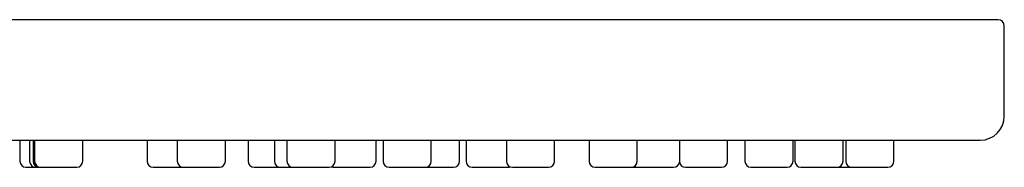
# Model space of a CAD drawing. Units: millimetres. Extents: x 8 to 1700, y 12 to 2507.
# Drawn here: x 882 to 964, y 2383 to 2395 of the extents above; entities that cross this region are included whole.
import ezdxf

# ---------------------------------------------------------------- set-up
doc = ezdxf.new("R2010")
doc.units = ezdxf.units.MM

msp = doc.modelspace()

# ---------------------------------------------------------------- linework, layer by layer
at = {"color": 7, "linetype": 'Continuous', "lineweight": 30}
for p, q in [((964.095, 2387.492), (964.095, 2394.992)), ((882.255, 2385.492), (882.255, 2383.742)), ((883.059, 2385.492), (883.059, 2383.742)), ((883.344, 2385.492), (883.344, 2383.742)), ((883.477, 2385.492), (883.477, 2383.742)), ((887.477, 2383.742), (887.477, 2385.492)), ((892.835, 2385.492), (892.835, 2383.742)), ((895.333, 2385.492), (895.333, 2383.742)), ((899.333, 2383.742), (899.333, 2385.492)), ((901.225, 2385.492), (901.225, 2383.742)), ((903.416, 2385.492), (903.416, 2383.742)), ((904.453, 2385.492), (904.453, 2383.742)), ((908.453, 2383.742), (908.453, 2385.492)), ((911.86, 2383.742), (911.86, 2385.492)), ((912.452, 2385.492), (912.452, 2383.742)), ((916.452, 2383.742), (916.452, 2385.492)), ((918.799, 2383.742), (918.799, 2385.492)), ((919.344, 2385.492), (919.344, 2383.742)), ((922.704, 2385.492), (922.704, 2383.742)), ((926.704, 2383.742), (926.704, 2385.492)), ((929.571, 2385.492), (929.571, 2383.742)), ((933.571, 2383.742), (933.571, 2385.492)), ((937.085, 2385.492), (937.085, 2383.742)), ((941.085, 2383.742), (941.085, 2385.492)), ((942.529, 2385.492), (942.529, 2383.742)), ((946.529, 2383.742), (946.529, 2385.492)), ((946.69, 2385.492), (946.69, 2383.742)), ((950.69, 2383.742), (950.69, 2385.492)), ((950.917, 2385.492), (950.917, 2383.742)), ((954.917, 2383.742), (954.917, 2385.492))]:
    msp.add_line(p, q, dxfattribs=at)
for centre, radius, start, end in [((963.595, 2394.992), 0.5, 0, 90), ((962.095, 2387.492), 2, 270, 0), ((882.755, 2383.742), 0.5, 180, 270), ((883.559, 2383.742), 0.5, 180, 270), ((883.844, 2383.742), 0.5, 180, 270), ((883.977, 2383.742), 0.5, 180, 270), ((886.977, 2383.742), 0.5, 270, 0), ((893.335, 2383.742), 0.5, 180, 270), ((895.833, 2383.742), 0.5, 180, 270), ((898.833, 2383.742), 0.5, 270, 0), ((901.725, 2383.742), 0.5, 180, 270), ((903.916, 2383.742), 0.5, 180, 270), ((904.953, 2383.742), 0.5, 180, 270), ((907.953, 2383.742), 0.5, 270, 0), ((908.36, 2383.742), 0.5, 245.94953, 270), ((911.36, 2383.742), 0.5, 270, 0), ((912.952, 2383.742), 0.5, 180, 270), ((915.952, 2383.742), 0.5, 270, 0), ((918.299, 2383.742), 0.5, 270, 0), ((919.844, 2383.742), 0.5, 180, 270), ((923.204, 2383.742), 0.5, 180, 270), ((922.844, 2383.742), 0.5, 270, 291.10117), ((926.204, 2383.742), 0.5, 270, 0), ((930.071, 2383.742), 0.5, 180, 270), ((933.071, 2383.742), 0.5, 270, 0), ((933.595, 2383.742), 0.5, 238.40371, 270), ((936.595, 2383.742), 0.5, 270, 351.69504), ((937.585, 2383.742), 0.5, 180, 270), ((940.585, 2383.742), 0.5, 270, 0), ((943.029, 2383.742), 0.5, 180, 270), ((946.029, 2383.742), 0.5, 270, 0), ((947.19, 2383.742), 0.5, 180, 270), ((950.19, 2383.742), 0.5, 270, 0), ((951.417, 2383.742), 0.5, 180, 270), ((954.417, 2383.742), 0.5, 270, 0)]:
    msp.add_arc(centre, radius, start, end, dxfattribs=at)
for points, knots in [([(963.595, 2395.492), (963.592, 2395.492), (963.585, 2395.492), (963.529, 2395.492), (963.441, 2395.492), (963.316, 2395.492), (963.154, 2395.492), (962.957, 2395.492), (962.727, 2395.492), (962.468, 2395.492), (962.174, 2395.492), (961.844, 2395.492), (961.477, 2395.492), (961.071, 2395.492), (960.631, 2395.492), (960.155, 2395.492), (959.64, 2395.492), (959.149, 2395.492), (958.697, 2395.492), (958.296, 2395.492), (957.88, 2395.492), (957.449, 2395.492), (957.003, 2395.492), (956.468, 2395.492), (955.836, 2395.492), (955.095, 2395.492), (954.322, 2395.492), (953.516, 2395.492), (952.677, 2395.492), (951.817, 2395.492), (950.941, 2395.492), (950.052, 2395.492), (949.135, 2395.492), (948.19, 2395.492), (947.194, 2395.492), (946.146, 2395.492), (945.044, 2395.492), (943.911, 2395.492), (942.749, 2395.492), (941.555, 2395.492), (940.353, 2395.492), (939.146, 2395.492), (937.938, 2395.492), (936.704, 2395.492), (935.446, 2395.492), (934.137, 2395.492), (932.778, 2395.492), (931.366, 2395.492), (929.93, 2395.492), (928.468, 2395.492), (926.983, 2395.492), (925.505, 2395.492), (924.037, 2395.492), (922.58, 2395.492), (921.104, 2395.492), (919.608, 2395.492), (918.068, 2395.492), (916.484, 2395.492), (914.856, 2395.492), (913.21, 2395.492), (911.545, 2395.492), (909.868, 2395.492), (908.365, 2395.492), (907.042, 2395.492), (905.9, 2395.492), (904.751, 2395.492), (903.596, 2395.492), (902.433, 2395.492), (901.265, 2395.492), (899.843, 2395.492), (898.165, 2395.492), (896.224, 2395.492), (894.269, 2395.492), (892.304, 2395.492), (890.343, 2395.492), (888.425, 2395.492), (886.547, 2395.492), (884.699, 2395.492), (882.846, 2395.492), (881.003, 2395.492), (879.173, 2395.492), (877.352, 2395.492), (875.526, 2395.492), (873.698, 2395.492), (871.886, 2395.492), (870.103, 2395.492), (868.345, 2395.492), (866.596, 2395.492), (864.846, 2395.492), (863.048, 2395.492), (861.204, 2395.492), (859.315, 2395.492), (857.427, 2395.492), (855.535, 2395.492), (853.626, 2395.492), (851.735, 2395.492), (849.87, 2395.492), (848.046, 2395.492), (846.223, 2395.492), (844.387, 2395.492), (842.54, 2395.492), (840.687, 2395.492), (838.841, 2395.492), (837.002, 2395.492), (835.157, 2395.492), (833.52, 2395.492), (832.093, 2395.492), (830.884, 2395.492), (829.68, 2395.492), (828.482, 2395.492), (827.288, 2395.492), (825.912, 2395.492), (824.357, 2395.492), (822.629, 2395.492), (820.915, 2395.492), (819.216, 2395.492), (817.525, 2395.492), (815.875, 2395.492), (814.264, 2395.492), (812.698, 2395.492), (811.148, 2395.492), (809.614, 2395.492), (808.061, 2395.492), (806.491, 2395.492), (804.906, 2395.492), (803.343, 2395.492), (801.802, 2395.492), (800.281, 2395.492), (798.81, 2395.492), (797.387, 2395.492), (796.013, 2395.492), (794.662, 2395.492), (793.333, 2395.492), (792.001, 2395.492), (790.667, 2395.492), (789.335, 2395.492), (788.031, 2395.492), (786.754, 2395.492), (785.507, 2395.492), (784.314, 2395.492), (783.174, 2395.492), (782.083, 2395.492), (781.02, 2395.492), (779.983, 2395.492), (778.956, 2395.492), (777.942, 2395.492), (776.942, 2395.492), (775.974, 2395.492), (775.038, 2395.492), (774.136, 2395.492), (773.363, 2395.492), (772.71, 2395.492), (772.164, 2395.492), (771.632, 2395.492), (771.114, 2395.492), (770.611, 2395.492), (770.123, 2395.492), (769.55, 2395.492), (768.905, 2395.492), (768.205, 2395.492), (767.545, 2395.492), (766.926, 2395.492), (766.352, 2395.492), (765.833, 2395.492), (765.363, 2395.492), (764.938, 2395.492), (764.549, 2395.492), (764.198, 2395.492), (763.884, 2395.492), (763.606, 2395.492), (763.361, 2395.492), (763.15, 2395.492), (762.975, 2395.492), (762.834, 2395.492), (762.727, 2395.492), (762.651, 2395.492), (762.604, 2395.492), (762.598, 2395.492), (762.595, 2395.492)], [0, 0, 0, 0, 0.005989, 0.011976, 0.017962, 0.023949, 0.029983, 0.036173, 0.042007, 0.047841, 0.053676, 0.059553, 0.065563, 0.071571, 0.077578, 0.083587, 0.089621, 0.095784, 0.099818, 0.103851, 0.107884, 0.111918, 0.115953, 0.11999, 0.125948, 0.131903, 0.137857, 0.143811, 0.149769, 0.155789, 0.161494, 0.167196, 0.172898, 0.178602, 0.18431, 0.190427, 0.19654, 0.202652, 0.208766, 0.214882, 0.221021, 0.226817, 0.232611, 0.238405, 0.244201, 0.25, 0.25615, 0.262296, 0.268441, 0.274586, 0.280735, 0.286865, 0.292631, 0.298394, 0.304157, 0.309921, 0.31569, 0.321742, 0.327791, 0.333839, 0.339888, 0.34594, 0.351933, 0.355944, 0.359955, 0.363964, 0.367974, 0.371985, 0.375996, 0.38001, 0.386548, 0.393081, 0.399614, 0.406149, 0.412653, 0.419027, 0.425034, 0.431041, 0.43705, 0.443025, 0.448861, 0.454696, 0.460529, 0.466365, 0.472176, 0.477822, 0.483366, 0.488909, 0.494453, 0.5, 0.505989, 0.511975, 0.517961, 0.523949, 0.529983, 0.536173, 0.542007, 0.547841, 0.553676, 0.559553, 0.565563, 0.571571, 0.577578, 0.583587, 0.589621, 0.595784, 0.599818, 0.603851, 0.607884, 0.611918, 0.615953, 0.61999, 0.625948, 0.631903, 0.637857, 0.643811, 0.649769, 0.655789, 0.661494, 0.667196, 0.672898, 0.678602, 0.68431, 0.690427, 0.69654, 0.702652, 0.708766, 0.714882, 0.721021, 0.726817, 0.732611, 0.738405, 0.744201, 0.75, 0.75615, 0.762296, 0.768441, 0.774586, 0.780735, 0.786865, 0.792631, 0.798394, 0.804157, 0.809921, 0.81569, 0.821742, 0.827791, 0.833839, 0.839888, 0.84594, 0.851933, 0.855944, 0.859955, 0.863964, 0.867974, 0.871985, 0.875996, 0.88001, 0.886548, 0.893081, 0.899614, 0.906149, 0.912653, 0.919027, 0.925034, 0.931041, 0.93705, 0.943025, 0.948861, 0.954696, 0.960529, 0.966365, 0.972176, 0.977823, 0.983366, 0.988909, 0.994453, 1, 1, 1, 1]), ([(764.095, 2385.492), (764.098, 2385.492), (764.105, 2385.492), (764.16, 2385.492), (764.247, 2385.492), (764.37, 2385.492), (764.529, 2385.492), (764.724, 2385.492), (764.95, 2385.492), (765.206, 2385.492), (765.494, 2385.492), (765.82, 2385.492), (766.182, 2385.492), (766.581, 2385.492), (767.015, 2385.492), (767.484, 2385.492), (767.991, 2385.492), (768.534, 2385.492), (769.113, 2385.492), (769.721, 2385.492), (770.364, 2385.492), (771.005, 2385.492), (771.639, 2385.492), (772.258, 2385.492), (772.901, 2385.492), (773.568, 2385.492), (774.257, 2385.492), (774.972, 2385.492), (775.808, 2385.492), (776.774, 2385.492), (777.882, 2385.492), (779.033, 2385.492), (780.169, 2385.492), (781.284, 2385.492), (782.37, 2385.492), (783.485, 2385.492), (784.63, 2385.492), (785.806, 2385.492), (786.99, 2385.492), (788.179, 2385.492), (789.37, 2385.492), (790.585, 2385.492), (791.824, 2385.492), (793.113, 2385.492), (794.453, 2385.492), (795.843, 2385.492), (797.258, 2385.492), (798.698, 2385.492), (800.161, 2385.492), (801.617, 2385.492), (803.063, 2385.492), (804.498, 2385.492), (805.952, 2385.492), (807.426, 2385.492), (808.943, 2385.492), (810.503, 2385.492), (812.107, 2385.492), (813.729, 2385.492), (815.369, 2385.492), (817.021, 2385.492), (818.779, 2385.492), (820.645, 2385.492), (822.627, 2385.492), (824.629, 2385.492), (826.515, 2385.492), (828.278, 2385.492), (829.914, 2385.492), (831.56, 2385.492), (833.216, 2385.492), (834.876, 2385.492), (836.531, 2385.492), (838.235, 2385.492), (839.993, 2385.492), (841.814, 2385.492), (843.64, 2385.492), (845.454, 2385.492), (847.258, 2385.492), (849.052, 2385.492), (850.85, 2385.492), (852.651, 2385.492), (854.435, 2385.492), (856.192, 2385.492), (857.924, 2385.492), (859.646, 2385.492), (861.37, 2385.492), (863.141, 2385.492), (864.958, 2385.492), (866.819, 2385.492), (868.679, 2385.492), (870.542, 2385.492), (872.423, 2385.492), (874.286, 2385.492), (876.123, 2385.492), (877.92, 2385.492), (879.716, 2385.492), (881.524, 2385.492), (883.344, 2385.492), (885.169, 2385.492), (886.987, 2385.492), (888.799, 2385.492), (890.617, 2385.492), (892.429, 2385.492), (894.232, 2385.492), (896.013, 2385.492), (897.782, 2385.492), (899.447, 2385.492), (901.01, 2385.492), (902.472, 2385.492), (903.924, 2385.492), (905.364, 2385.492), (906.795, 2385.492), (908.22, 2385.492), (909.819, 2385.492), (911.586, 2385.492), (913.507, 2385.492), (915.403, 2385.492), (917.185, 2385.492), (918.854, 2385.492), (920.416, 2385.492), (921.955, 2385.492), (923.473, 2385.492), (924.971, 2385.492), (926.421, 2385.492), (927.823, 2385.492), (929.176, 2385.492), (930.507, 2385.492), (931.816, 2385.492), (933.128, 2385.492), (934.442, 2385.492), (935.755, 2385.492), (937.039, 2385.492), (938.297, 2385.492), (939.525, 2385.492), (940.7, 2385.492), (941.824, 2385.492), (942.898, 2385.492), (943.946, 2385.492), (944.967, 2385.492), (945.979, 2385.492), (946.978, 2385.492), (947.962, 2385.492), (948.916, 2385.492), (949.838, 2385.492), (950.727, 2385.492), (951.63, 2385.492), (952.541, 2385.492), (953.455, 2385.492), (954.325, 2385.492), (955.096, 2385.492), (955.776, 2385.492), (956.374, 2385.492), (956.944, 2385.492), (957.484, 2385.492), (957.993, 2385.492), (958.47, 2385.492), (958.928, 2385.492), (959.368, 2385.492), (959.787, 2385.492), (960.17, 2385.492), (960.516, 2385.492), (960.826, 2385.492), (961.1, 2385.492), (961.34, 2385.492), (961.548, 2385.492), (961.721, 2385.492), (961.859, 2385.492), (961.965, 2385.492), (962.04, 2385.492), (962.086, 2385.492), (962.092, 2385.492), (962.095, 2385.492)], [0, 0, 0, 0, 0.0059898, 0.0119766, 0.0179624, 0.0239493, 0.0299833, 0.0361743, 0.0420087, 0.0478425, 0.0536774, 0.0595533, 0.0655644, 0.0715723, 0.0775793, 0.0835875, 0.0896213, 0.0957854, 0.101836, 0.1078855, 0.113936, 0.1199898, 0.125098, 0.1302032, 0.1353068, 0.14041, 0.1455142, 0.1506208, 0.15579, 0.1629208, 0.1700487, 0.1771772, 0.18431, 0.1904279, 0.1965419, 0.2026541, 0.2087667, 0.2148821, 0.2210219, 0.2268186, 0.2326128, 0.2384065, 0.2442016, 0.25, 0.2561507, 0.2622974, 0.2684422, 0.2745876, 0.2807357, 0.2868662, 0.292632, 0.2983954, 0.3041582, 0.3099225, 0.31569, 0.3217435, 0.327793, 0.3338409, 0.3398892, 0.3459401, 0.3519337, 0.3589536, 0.3659707, 0.3729883, 0.3800101, 0.3856146, 0.3912159, 0.3968156, 0.4024154, 0.4080171, 0.4135638, 0.4190279, 0.4250357, 0.4310427, 0.4370511, 0.4430252, 0.4488626, 0.4546972, 0.4605309, 0.4663657, 0.472176, 0.4778234, 0.4833673, 0.4889103, 0.4944539, 0.5, 0.5059901, 0.511977, 0.5179628, 0.5239495, 0.5299833, 0.5361743, 0.5420087, 0.5478425, 0.5536774, 0.5595533, 0.5655644, 0.5715723, 0.5775793, 0.5835875, 0.5896213, 0.5957854, 0.601836, 0.6078855, 0.613936, 0.6199898, 0.625098, 0.6302032, 0.6353068, 0.64041, 0.6455142, 0.6506208, 0.65579, 0.6629208, 0.6700487, 0.6771772, 0.68431, 0.6904279, 0.6965419, 0.7026541, 0.7087667, 0.7148821, 0.7210219, 0.7268186, 0.7326128, 0.7384065, 0.7442016, 0.75, 0.7561507, 0.7622974, 0.7684422, 0.7745876, 0.7807357, 0.7868662, 0.792632, 0.7983954, 0.8041582, 0.8099225, 0.81569, 0.8217435, 0.827793, 0.8338409, 0.8398892, 0.8459401, 0.8519337, 0.8589536, 0.8659707, 0.8729883, 0.8800101, 0.8856146, 0.8912159, 0.8968156, 0.9024154, 0.9080171, 0.9135638, 0.9190279, 0.9250357, 0.9310427, 0.9370511, 0.9430252, 0.9488626, 0.9546972, 0.9605309, 0.9663657, 0.972176, 0.9778231, 0.9833669, 0.9889099, 0.9944537, 1, 1, 1, 1]), ([(882.755, 2383.242), (882.757, 2383.242), (882.759, 2383.242), (882.78, 2383.242), (882.812, 2383.242), (882.86, 2383.242), (882.922, 2383.242), (882.999, 2383.242), (883.09, 2383.242), (883.193, 2383.242), (883.306, 2383.242), (883.416, 2383.242), (883.497, 2383.242), (883.537, 2383.242), (883.546, 2383.242)], [0, 0, 0, 0, 0.0877263, 0.1747081, 0.2617305, 0.3495776, 0.4446458, 0.5387939, 0.6330252, 0.7283403, 0.8234087, 0.9175568, 0.9803218, 1, 1, 1, 1]), ([(883.559, 2383.242), (883.56, 2383.242), (883.563, 2383.242), (883.583, 2383.242), (883.616, 2383.242), (883.663, 2383.242), (883.726, 2383.242), (883.783, 2383.242), (883.823, 2383.242), (883.832, 2383.242)], [0, 0, 0, 0, 0.154678, 0.308044, 0.461481, 0.616372, 0.783996, 0.949997, 1, 1, 1, 1]), ([(883.844, 2383.242), (883.845, 2383.242), (883.848, 2383.242), (883.868, 2383.242), (883.902, 2383.242), (883.934, 2383.242), (883.959, 2383.242), (883.965, 2383.242)], [0, 0, 0, 0, 0.2357687, 0.4695365, 0.7034136, 0.9395068, 1, 1, 1, 1]), ([(883.977, 2383.242), (883.978, 2383.242), (883.981, 2383.242), (884.001, 2383.242), (884.034, 2383.242), (884.082, 2383.242), (884.143, 2383.242), (884.221, 2383.242), (884.311, 2383.242), (884.415, 2383.242), (884.528, 2383.242), (884.638, 2383.242), (884.739, 2383.242), (884.83, 2383.242), (884.951, 2383.242), (885.103, 2383.242), (885.288, 2383.242), (885.461, 2383.242), (885.619, 2383.242), (885.758, 2383.242), (885.896, 2383.242), (886.034, 2383.242), (886.17, 2383.242), (886.302, 2383.242), (886.426, 2383.242), (886.539, 2383.242), (886.643, 2383.242), (886.723, 2383.242), (886.785, 2383.242), (886.832, 2383.242), (886.884, 2383.242), (886.934, 2383.242), (886.97, 2383.242), (886.975, 2383.242), (886.977, 2383.242)], [0, 0, 0, 0, 0.0301127, 0.0599698, 0.0898409, 0.1199951, 0.1526279, 0.184945, 0.2172906, 0.2500082, 0.2826411, 0.3149581, 0.3365027, 0.3581621, 0.3800371, 0.4200812, 0.4598549, 0.4999987, 0.5300908, 0.5599408, 0.5898191, 0.6199951, 0.652628, 0.684945, 0.7172906, 0.7500082, 0.7826411, 0.8149582, 0.8365027, 0.8581622, 0.8800371, 0.9201071, 0.9598808, 1, 1, 1, 1]), ([(893.335, 2383.242), (893.337, 2383.242), (893.339, 2383.242), (893.36, 2383.242), (893.393, 2383.242), (893.44, 2383.242), (893.502, 2383.242), (893.579, 2383.242), (893.67, 2383.242), (893.773, 2383.242), (893.887, 2383.242), (893.996, 2383.242), (894.098, 2383.242), (894.189, 2383.242), (894.309, 2383.242), (894.461, 2383.242), (894.647, 2383.242), (894.82, 2383.242), (894.977, 2383.242), (895.117, 2383.242), (895.254, 2383.242), (895.392, 2383.242), (895.528, 2383.242), (895.66, 2383.242), (895.758, 2383.242), (895.808, 2383.242), (895.821, 2383.242)], [0, 0, 0, 0, 0.041341, 0.082331, 0.12334, 0.164738, 0.209539, 0.253906, 0.298312, 0.343229, 0.38803, 0.432397, 0.461975, 0.491711, 0.521742, 0.576718, 0.631322, 0.686435, 0.727747, 0.768727, 0.809746, 0.851174, 0.895975, 0.940342, 0.984749, 1, 1, 1, 1]), ([(895.833, 2383.242), (895.834, 2383.242), (895.837, 2383.242), (895.857, 2383.242), (895.89, 2383.242), (895.938, 2383.242), (895.999, 2383.242), (896.077, 2383.242), (896.167, 2383.242), (896.27, 2383.242), (896.384, 2383.242), (896.494, 2383.242), (896.595, 2383.242), (896.686, 2383.242), (896.807, 2383.242), (896.959, 2383.242), (897.144, 2383.242), (897.317, 2383.242), (897.474, 2383.242), (897.614, 2383.242), (897.752, 2383.242), (897.89, 2383.242), (898.026, 2383.242), (898.158, 2383.242), (898.281, 2383.242), (898.395, 2383.242), (898.499, 2383.242), (898.579, 2383.242), (898.641, 2383.242), (898.688, 2383.242), (898.74, 2383.242), (898.79, 2383.242), (898.826, 2383.242), (898.831, 2383.242), (898.833, 2383.242)], [0, 0, 0, 0, 0.030113, 0.05997, 0.089841, 0.119995, 0.152628, 0.184945, 0.217291, 0.250008, 0.282641, 0.314958, 0.336503, 0.358162, 0.380037, 0.420081, 0.459855, 0.499999, 0.530091, 0.559941, 0.589819, 0.619995, 0.652628, 0.684945, 0.717291, 0.750008, 0.782641, 0.814958, 0.836503, 0.858162, 0.880037, 0.920107, 0.959881, 1, 1, 1, 1]), ([(901.725, 2383.242), (901.726, 2383.242), (901.729, 2383.242), (901.749, 2383.242), (901.782, 2383.242), (901.829, 2383.242), (901.891, 2383.242), (901.968, 2383.242), (902.059, 2383.242), (902.162, 2383.242), (902.276, 2383.242), (902.386, 2383.242), (902.487, 2383.242), (902.578, 2383.242), (902.698, 2383.242), (902.851, 2383.242), (903.036, 2383.242), (903.209, 2383.242), (903.366, 2383.242), (903.506, 2383.242), (903.643, 2383.242), (903.777, 2383.242), (903.861, 2383.242), (903.903, 2383.242)], [0, 0, 0, 0, 0.04637, 0.092346, 0.138344, 0.184777, 0.235028, 0.284792, 0.3346, 0.384981, 0.435232, 0.484996, 0.518172, 0.551524, 0.585209, 0.646872, 0.708118, 0.769935, 0.816273, 0.862238, 0.908247, 0.954714, 1, 1, 1, 1]), ([(903.916, 2383.242), (903.917, 2383.242), (903.919, 2383.242), (903.94, 2383.242), (903.973, 2383.242), (904.02, 2383.242), (904.082, 2383.242), (904.159, 2383.242), (904.25, 2383.242), (904.353, 2383.242), (904.467, 2383.242), (904.577, 2383.242), (904.678, 2383.242), (904.769, 2383.242), (904.856, 2383.242), (904.915, 2383.242), (904.94, 2383.242)], [0, 0, 0, 0, 0.075809, 0.150974, 0.226175, 0.302088, 0.384241, 0.465599, 0.547029, 0.629396, 0.71155, 0.792908, 0.847146, 0.901674, 0.956744, 1, 1, 1, 1]), ([(904.953, 2383.242), (904.954, 2383.242), (904.957, 2383.242), (904.977, 2383.242), (905.01, 2383.242), (905.057, 2383.242), (905.119, 2383.242), (905.196, 2383.242), (905.287, 2383.242), (905.39, 2383.242), (905.504, 2383.242), (905.614, 2383.242), (905.715, 2383.242), (905.806, 2383.242), (905.926, 2383.242), (906.079, 2383.242), (906.264, 2383.242), (906.437, 2383.242), (906.594, 2383.242), (906.734, 2383.242), (906.872, 2383.242), (907.009, 2383.242), (907.146, 2383.242), (907.278, 2383.242), (907.401, 2383.242), (907.515, 2383.242), (907.618, 2383.242), (907.699, 2383.242), (907.761, 2383.242), (907.808, 2383.242), (907.86, 2383.242), (907.91, 2383.242), (907.946, 2383.242), (907.951, 2383.242), (907.953, 2383.242)], [0, 0, 0, 0, 0.030113, 0.05997, 0.089841, 0.119995, 0.152628, 0.184945, 0.217291, 0.250008, 0.282641, 0.314958, 0.336503, 0.358162, 0.380037, 0.420081, 0.459855, 0.499999, 0.530091, 0.559941, 0.589819, 0.619995, 0.652628, 0.684945, 0.717291, 0.750008, 0.782641, 0.814958, 0.836503, 0.858162, 0.880037, 0.920107, 0.959881, 1, 1, 1, 1]), ([(908.36, 2383.242), (908.362, 2383.242), (908.364, 2383.242), (908.385, 2383.242), (908.418, 2383.242), (908.465, 2383.242), (908.527, 2383.242), (908.604, 2383.242), (908.695, 2383.242), (908.798, 2383.242), (908.912, 2383.242), (909.021, 2383.242), (909.123, 2383.242), (909.214, 2383.242), (909.334, 2383.242), (909.486, 2383.242), (909.672, 2383.242), (909.845, 2383.242), (910.002, 2383.242), (910.142, 2383.242), (910.279, 2383.242), (910.417, 2383.242), (910.553, 2383.242), (910.685, 2383.242), (910.809, 2383.242), (910.923, 2383.242), (911.026, 2383.242), (911.106, 2383.242), (911.168, 2383.242), (911.215, 2383.242), (911.268, 2383.242), (911.317, 2383.242), (911.354, 2383.242), (911.358, 2383.242), (911.36, 2383.242)], [0, 0, 0, 0, 0.030113, 0.05997, 0.089841, 0.119995, 0.152628, 0.184945, 0.217291, 0.250008, 0.282641, 0.314958, 0.336503, 0.358162, 0.380037, 0.420081, 0.459855, 0.499999, 0.530091, 0.559941, 0.589819, 0.619995, 0.652628, 0.684945, 0.717291, 0.750008, 0.782641, 0.814958, 0.836503, 0.858162, 0.880037, 0.920107, 0.959881, 1, 1, 1, 1]), ([(912.952, 2383.242), (912.953, 2383.242), (912.956, 2383.242), (912.976, 2383.242), (913.009, 2383.242), (913.057, 2383.242), (913.118, 2383.242), (913.196, 2383.242), (913.286, 2383.242), (913.39, 2383.242), (913.503, 2383.242), (913.613, 2383.242), (913.714, 2383.242), (913.805, 2383.242), (913.926, 2383.242), (914.078, 2383.242), (914.263, 2383.242), (914.436, 2383.242), (914.593, 2383.242), (914.733, 2383.242), (914.871, 2383.242), (915.009, 2383.242), (915.145, 2383.242), (915.277, 2383.242), (915.4, 2383.242), (915.514, 2383.242), (915.618, 2383.242), (915.698, 2383.242), (915.76, 2383.242), (915.807, 2383.242), (915.859, 2383.242), (915.909, 2383.242), (915.945, 2383.242), (915.95, 2383.242), (915.952, 2383.242)], [0, 0, 0, 0, 0.0301127, 0.0599698, 0.0898409, 0.1199951, 0.1526279, 0.184945, 0.2172906, 0.2500082, 0.2826411, 0.3149581, 0.3365027, 0.3581621, 0.3800371, 0.4200812, 0.4598549, 0.4999987, 0.5300908, 0.5599408, 0.5898191, 0.6199951, 0.652628, 0.684945, 0.7172906, 0.7500082, 0.7826411, 0.8149582, 0.8365027, 0.8581622, 0.8800371, 0.9201071, 0.9598808, 1, 1, 1, 1]), ([(915.965, 2383.242), (915.968, 2383.242), (915.999, 2383.242), (916.062, 2383.242), (916.152, 2383.242), (916.273, 2383.242), (916.425, 2383.242), (916.611, 2383.242), (916.783, 2383.242), (916.941, 2383.242), (917.08, 2383.242), (917.218, 2383.242), (917.356, 2383.242), (917.492, 2383.242), (917.624, 2383.242), (917.748, 2383.242), (917.862, 2383.242), (917.965, 2383.242), (918.045, 2383.242), (918.107, 2383.242), (918.154, 2383.242), (918.206, 2383.242), (918.256, 2383.242), (918.293, 2383.242), (918.297, 2383.242), (918.299, 2383.242)], [0, 0, 0, 0, 0.004107, 0.035428, 0.066916, 0.098717, 0.156932, 0.214753, 0.273113, 0.31686, 0.360255, 0.403691, 0.44756, 0.495001, 0.541983, 0.589006, 0.636569, 0.68401, 0.730992, 0.762313, 0.7938, 0.825602, 0.883854, 0.941676, 1, 1, 1, 1]), ([(919.844, 2383.242), (919.845, 2383.242), (919.848, 2383.242), (919.869, 2383.242), (919.901, 2383.242), (919.949, 2383.242), (920.011, 2383.242), (920.088, 2383.242), (920.179, 2383.242), (920.282, 2383.242), (920.395, 2383.242), (920.505, 2383.242), (920.607, 2383.242), (920.697, 2383.242), (920.818, 2383.242), (920.97, 2383.242), (921.156, 2383.242), (921.328, 2383.242), (921.486, 2383.242), (921.626, 2383.242), (921.763, 2383.242), (921.901, 2383.242), (922.037, 2383.242), (922.169, 2383.242), (922.293, 2383.242), (922.407, 2383.242), (922.51, 2383.242), (922.59, 2383.242), (922.652, 2383.242), (922.699, 2383.242), (922.751, 2383.242), (922.801, 2383.242), (922.838, 2383.242), (922.842, 2383.242), (922.844, 2383.242)], [0, 0, 0, 0, 0.0301127, 0.0599698, 0.0898409, 0.1199951, 0.1526279, 0.184945, 0.2172906, 0.2500082, 0.2826411, 0.3149581, 0.3365027, 0.3581621, 0.3800371, 0.4200812, 0.4598549, 0.4999987, 0.5300908, 0.5599408, 0.5898191, 0.6199951, 0.652628, 0.684945, 0.7172906, 0.7500082, 0.7826411, 0.8149582, 0.8365027, 0.8581622, 0.8800371, 0.9201071, 0.9598808, 1, 1, 1, 1]), ([(923.204, 2383.242), (923.205, 2383.242), (923.208, 2383.242), (923.229, 2383.242), (923.261, 2383.242), (923.309, 2383.242), (923.371, 2383.242), (923.448, 2383.242), (923.539, 2383.242), (923.642, 2383.242), (923.756, 2383.242), (923.865, 2383.242), (923.967, 2383.242), (924.057, 2383.242), (924.178, 2383.242), (924.33, 2383.242), (924.516, 2383.242), (924.688, 2383.242), (924.846, 2383.242), (924.986, 2383.242), (925.123, 2383.242), (925.261, 2383.242), (925.397, 2383.242), (925.529, 2383.242), (925.653, 2383.242), (925.767, 2383.242), (925.87, 2383.242), (925.95, 2383.242), (926.012, 2383.242), (926.059, 2383.242), (926.111, 2383.242), (926.161, 2383.242), (926.198, 2383.242), (926.202, 2383.242), (926.204, 2383.242)], [0, 0, 0, 0, 0.030113, 0.05997, 0.089841, 0.119995, 0.152628, 0.184945, 0.217291, 0.250008, 0.282641, 0.314958, 0.336503, 0.358162, 0.380037, 0.420081, 0.459855, 0.499999, 0.530091, 0.559941, 0.589819, 0.619995, 0.652628, 0.684945, 0.717291, 0.750008, 0.782641, 0.814958, 0.836503, 0.858162, 0.880037, 0.920107, 0.959881, 1, 1, 1, 1]), ([(930.071, 2383.242), (930.072, 2383.242), (930.075, 2383.242), (930.095, 2383.242), (930.128, 2383.242), (930.176, 2383.242), (930.237, 2383.242), (930.315, 2383.242), (930.405, 2383.242), (930.509, 2383.242), (930.622, 2383.242), (930.732, 2383.242), (930.833, 2383.242), (930.924, 2383.242), (931.045, 2383.242), (931.197, 2383.242), (931.382, 2383.242), (931.555, 2383.242), (931.712, 2383.242), (931.852, 2383.242), (931.99, 2383.242), (932.128, 2383.242), (932.264, 2383.242), (932.396, 2383.242), (932.52, 2383.242), (932.633, 2383.242), (932.737, 2383.242), (932.817, 2383.242), (932.879, 2383.242), (932.926, 2383.242), (932.978, 2383.242), (933.028, 2383.242), (933.064, 2383.242), (933.069, 2383.242), (933.071, 2383.242)], [0, 0, 0, 0, 0.030113, 0.05997, 0.089841, 0.119995, 0.152628, 0.184945, 0.217291, 0.250008, 0.282641, 0.314958, 0.336503, 0.358162, 0.380037, 0.420081, 0.459855, 0.499999, 0.530091, 0.559941, 0.589819, 0.619995, 0.652628, 0.684945, 0.717291, 0.750008, 0.782641, 0.814958, 0.836503, 0.858162, 0.880037, 0.920107, 0.959881, 1, 1, 1, 1]), ([(933.084, 2383.242), (933.1, 2383.242), (933.163, 2383.242), (933.266, 2383.242), (933.389, 2383.242), (933.496, 2383.242), (933.556, 2383.242), (933.583, 2383.242)], [0, 0, 0, 0, 0.086205, 0.326485, 0.566978, 0.810237, 1, 1, 1, 1]), ([(933.595, 2383.242), (933.596, 2383.242), (933.599, 2383.242), (933.619, 2383.242), (933.652, 2383.242), (933.7, 2383.242), (933.761, 2383.242), (933.839, 2383.242), (933.929, 2383.242), (934.032, 2383.242), (934.146, 2383.242), (934.256, 2383.242), (934.357, 2383.242), (934.448, 2383.242), (934.569, 2383.242), (934.721, 2383.242), (934.906, 2383.242), (935.079, 2383.242), (935.236, 2383.242), (935.376, 2383.242), (935.514, 2383.242), (935.652, 2383.242), (935.788, 2383.242), (935.92, 2383.242), (936.043, 2383.242), (936.157, 2383.242), (936.261, 2383.242), (936.341, 2383.242), (936.403, 2383.242), (936.45, 2383.242), (936.502, 2383.242), (936.552, 2383.242), (936.588, 2383.242), (936.593, 2383.242), (936.595, 2383.242)], [0, 0, 0, 0, 0.030113, 0.05997, 0.089841, 0.119995, 0.152628, 0.184945, 0.217291, 0.250008, 0.282641, 0.314958, 0.336503, 0.358162, 0.380037, 0.420081, 0.459855, 0.499999, 0.530091, 0.559941, 0.589819, 0.619995, 0.652628, 0.684945, 0.717291, 0.750008, 0.782641, 0.814958, 0.836503, 0.858162, 0.880037, 0.920107, 0.959881, 1, 1, 1, 1]), ([(937.585, 2383.242), (937.586, 2383.242), (937.588, 2383.242), (937.609, 2383.242), (937.642, 2383.242), (937.689, 2383.242), (937.751, 2383.242), (937.828, 2383.242), (937.919, 2383.242), (938.022, 2383.242), (938.136, 2383.242), (938.245, 2383.242), (938.347, 2383.242), (938.438, 2383.242), (938.558, 2383.242), (938.71, 2383.242), (938.896, 2383.242), (939.069, 2383.242), (939.226, 2383.242), (939.366, 2383.242), (939.503, 2383.242), (939.641, 2383.242), (939.777, 2383.242), (939.909, 2383.242), (940.033, 2383.242), (940.147, 2383.242), (940.25, 2383.242), (940.331, 2383.242), (940.392, 2383.242), (940.439, 2383.242), (940.492, 2383.242), (940.541, 2383.242), (940.578, 2383.242), (940.582, 2383.242), (940.585, 2383.242)], [0, 0, 0, 0, 0.030113, 0.05997, 0.089841, 0.119995, 0.152628, 0.184945, 0.217291, 0.250008, 0.282641, 0.314958, 0.336503, 0.358162, 0.380037, 0.420081, 0.459855, 0.499999, 0.530091, 0.559941, 0.589819, 0.619995, 0.652628, 0.684945, 0.717291, 0.750008, 0.782641, 0.814958, 0.836503, 0.858162, 0.880037, 0.920107, 0.959881, 1, 1, 1, 1]), ([(943.029, 2383.242), (943.031, 2383.242), (943.033, 2383.242), (943.054, 2383.242), (943.087, 2383.242), (943.134, 2383.242), (943.196, 2383.242), (943.273, 2383.242), (943.364, 2383.242), (943.467, 2383.242), (943.581, 2383.242), (943.69, 2383.242), (943.792, 2383.242), (943.883, 2383.242), (944.003, 2383.242), (944.155, 2383.242), (944.341, 2383.242), (944.514, 2383.242), (944.671, 2383.242), (944.811, 2383.242), (944.948, 2383.242), (945.086, 2383.242), (945.222, 2383.242), (945.354, 2383.242), (945.478, 2383.242), (945.592, 2383.242), (945.695, 2383.242), (945.775, 2383.242), (945.837, 2383.242), (945.884, 2383.242), (945.937, 2383.242), (945.986, 2383.242), (946.023, 2383.242), (946.027, 2383.242), (946.029, 2383.242)], [0, 0, 0, 0, 0.030113, 0.05997, 0.089841, 0.119995, 0.152628, 0.184945, 0.217291, 0.250008, 0.282641, 0.314958, 0.336503, 0.358162, 0.380037, 0.420081, 0.459855, 0.499999, 0.530091, 0.559941, 0.589819, 0.619995, 0.652628, 0.684945, 0.717291, 0.750008, 0.782641, 0.814958, 0.836503, 0.858162, 0.880037, 0.920107, 0.959881, 1, 1, 1, 1]), ([(947.19, 2383.242), (947.191, 2383.242), (947.194, 2383.242), (947.214, 2383.242), (947.247, 2383.242), (947.295, 2383.242), (947.356, 2383.242), (947.434, 2383.242), (947.524, 2383.242), (947.628, 2383.242), (947.741, 2383.242), (947.851, 2383.242), (947.952, 2383.242), (948.043, 2383.242), (948.164, 2383.242), (948.316, 2383.242), (948.501, 2383.242), (948.674, 2383.242), (948.832, 2383.242), (948.971, 2383.242), (949.109, 2383.242), (949.247, 2383.242), (949.383, 2383.242), (949.515, 2383.242), (949.639, 2383.242), (949.752, 2383.242), (949.856, 2383.242), (949.936, 2383.242), (949.998, 2383.242), (950.045, 2383.242), (950.097, 2383.242), (950.147, 2383.242), (950.183, 2383.242), (950.188, 2383.242), (950.19, 2383.242)], [0, 0, 0, 0, 0.030113, 0.05997, 0.089841, 0.119995, 0.152628, 0.184945, 0.217291, 0.250008, 0.282641, 0.314958, 0.336503, 0.358162, 0.380037, 0.420081, 0.459855, 0.499999, 0.530091, 0.559941, 0.589819, 0.619995, 0.652628, 0.684945, 0.717291, 0.750008, 0.782641, 0.814958, 0.836503, 0.858162, 0.880037, 0.920107, 0.959881, 1, 1, 1, 1]), ([(950.203, 2383.242), (950.217, 2383.242), (950.256, 2383.242), (950.336, 2383.242), (950.438, 2383.242), (950.552, 2383.242), (950.662, 2383.242), (950.763, 2383.242), (950.854, 2383.242), (950.974, 2383.242), (951.127, 2383.242), (951.28, 2383.242), (951.374, 2383.242), (951.405, 2383.242)], [0, 0, 0, 0, 0.059235, 0.162509, 0.26697, 0.37116, 0.474342, 0.54313, 0.612284, 0.682127, 0.80998, 0.93697, 1, 1, 1, 1]), ([(951.417, 2383.242), (951.419, 2383.242), (951.421, 2383.242), (951.442, 2383.242), (951.475, 2383.242), (951.522, 2383.242), (951.584, 2383.242), (951.661, 2383.242), (951.752, 2383.242), (951.855, 2383.242), (951.969, 2383.242), (952.078, 2383.242), (952.18, 2383.242), (952.271, 2383.242), (952.391, 2383.242), (952.543, 2383.242), (952.729, 2383.242), (952.902, 2383.242), (953.059, 2383.242), (953.199, 2383.242), (953.336, 2383.242), (953.474, 2383.242), (953.61, 2383.242), (953.742, 2383.242), (953.866, 2383.242), (953.98, 2383.242), (954.083, 2383.242), (954.163, 2383.242), (954.225, 2383.242), (954.272, 2383.242), (954.325, 2383.242), (954.374, 2383.242), (954.411, 2383.242), (954.415, 2383.242), (954.417, 2383.242)], [0, 0, 0, 0, 0.0301127, 0.0599698, 0.0898409, 0.1199951, 0.1526279, 0.184945, 0.2172906, 0.2500082, 0.2826411, 0.3149581, 0.3365027, 0.3581621, 0.3800371, 0.4200812, 0.4598549, 0.4999987, 0.5300908, 0.5599408, 0.5898191, 0.6199951, 0.652628, 0.684945, 0.7172906, 0.7500082, 0.7826411, 0.8149582, 0.8365027, 0.8581622, 0.8800371, 0.9201071, 0.9598808, 1, 1, 1, 1])]:
    msp.add_open_spline(points, degree=3, knots=knots, dxfattribs=at)

doc.saveas('drawing.dxf')
